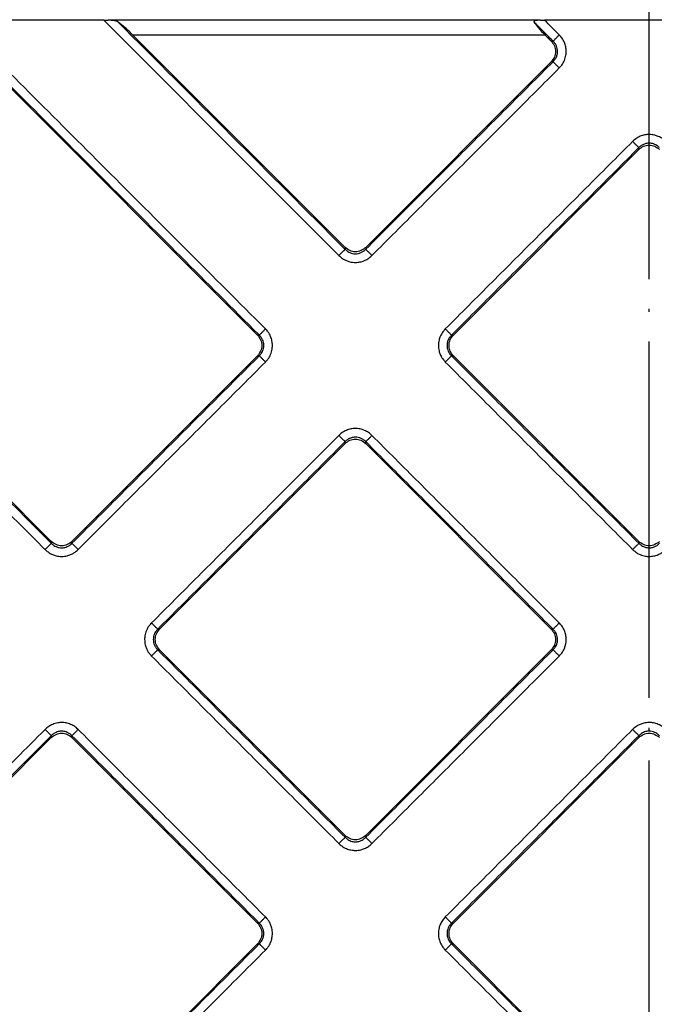
# Model space of a CAD drawing. Units: inches. Extents: x 148 to 338, y 950 to 1314.
# Drawn here: x 197 to 218, y 1039 to 1072 of the extents above; entities that cross this region are included whole.
import ezdxf

# ---------------------------------------------------------------- set-up
doc = ezdxf.new("R2010")
doc.units = ezdxf.units.IN
doc.linetypes.add('DOT_CENTER', pattern=[14, 12, -1, 0, -1])
doc.layers.add('1', color=7, linetype='Continuous')

# ---------------------------------------------------------------- blocks, each defined once
blk = doc.blocks.new('Edelstahlrahmen-Aufsatz__1', base_point=(151.75, 953.8))
at = {"layer": '1', "color": 2, "linetype": 'DOT_CENTER'}
blk.add_line((218, 950.493), (218, 1089.097), dxfattribs=at)
blk = doc.blocks.new('11137_Aufsatz_mit_Edelstahlrahmen__2', base_point=(151.75, 953.8))
blk.add_blockref('Edelstahlrahmen-Aufsatz__1', (151.75, 953.8))
blk = doc.blocks.new('Artikel-Fliesentraeger__3', base_point=(161.897, 963.947))
at = {"color": 7, "linetype": 'Continuous'}
for p, q in [((199.623, 1072.013), (194.678, 1072.013)), ((221.523, 1072.013), (214.477, 1072.013)), ((180.805, 1071.512), (197.853, 1054.464)), ((204.799, 1061.41), (194.697, 1071.512)), ((200.604, 1071.512), (207.752, 1064.363)), ((214.699, 1071.31), (214.496, 1071.512)), ((208.449, 1064.363), (214.699, 1070.614)), ((217.652, 1067.66), (211.402, 1061.41)), ((198.549, 1054.464), (204.799, 1060.714)), ((211.402, 1060.714), (217.652, 1054.464)), ((207.752, 1057.761), (201.502, 1051.511)), ((214.699, 1051.511), (208.449, 1057.761)), ((201.502, 1050.815), (207.752, 1044.564)), ((208.449, 1044.564), (214.699, 1050.815)), ((197.853, 1047.861), (190.189, 1040.197)), ((204.799, 1041.611), (198.549, 1047.861)), ((217.652, 1047.861), (211.402, 1041.611)), ((197.135, 1033.251), (204.799, 1040.915)), ((211.402, 1040.915), (217.652, 1034.665))]:
    blk.add_line(p, q, dxfattribs=at)
at = {"color": 3, "linetype": 'Continuous'}
for p, q in [((214.335, 1072.012), (199.766, 1072.012)), ((214.496, 1071.512), (200.604, 1071.512)), ((214.762, 1071.31), (214.699, 1071.31)), ((214.762, 1070.614), (214.699, 1070.614)), ((217.652, 1067.66), (217.652, 1067.723)), ((207.752, 1064.363), (207.752, 1064.301)), ((208.449, 1064.363), (208.449, 1064.301)), ((204.862, 1061.41), (204.799, 1061.41)), ((211.339, 1061.41), (211.402, 1061.41)), ((204.862, 1060.714), (204.799, 1060.714)), ((211.339, 1060.714), (211.402, 1060.714)), ((207.752, 1057.761), (207.752, 1057.824)), ((208.449, 1057.761), (208.449, 1057.824)), ((197.853, 1054.464), (197.853, 1054.401)), ((198.549, 1054.464), (198.549, 1054.401)), ((217.652, 1054.464), (217.652, 1054.401)), ((201.439, 1051.511), (201.502, 1051.511)), ((214.762, 1051.511), (214.699, 1051.511)), ((201.439, 1050.815), (201.502, 1050.815)), ((214.762, 1050.815), (214.699, 1050.815)), ((197.853, 1047.861), (197.853, 1047.924)), ((198.549, 1047.861), (198.549, 1047.924)), ((217.652, 1047.861), (217.652, 1047.924)), ((207.752, 1044.564), (207.752, 1044.502)), ((208.449, 1044.564), (208.449, 1044.502)), ((204.862, 1041.611), (204.799, 1041.611)), ((211.339, 1041.611), (211.402, 1041.611)), ((204.862, 1040.915), (204.799, 1040.915)), ((211.339, 1040.915), (211.402, 1040.915))]:
    blk.add_line(p, q, dxfattribs=at)
for points, knots in [([(179.824, 1072.013), (182.789, 1069.047), (188.72, 1063.116), (194.655, 1057.18), (197.63, 1054.206), (197.639, 1054.197), (197.644, 1054.192)], [0, 0, 0, 0, 12.581585, 25.163171, 25.18247, 25.201775, 25.201775, 25.201775, 25.201775]), ([(180.308, 1071.946), (183.227, 1069.027), (189.067, 1063.187), (194.91, 1057.344), (197.839, 1054.415), (197.848, 1054.406), (197.853, 1054.401)], [0, 0, 0, 0, 12.387132, 24.774263, 24.793549, 24.81283, 24.81283, 24.81283, 24.81283]), ([(204.862, 1061.41), (204.858, 1061.415), (204.848, 1061.424), (203.088, 1063.185), (199.58, 1066.692), (196.077, 1070.195), (194.326, 1071.946)], [0, 0, 0, 0, 0.019279, 0.038567, 7.469411, 14.900255, 14.900255, 14.900255, 14.900255]), ([(205.071, 1061.619), (205.066, 1061.624), (205.057, 1061.633), (203.321, 1063.37), (199.861, 1066.83), (196.405, 1070.285), (194.678, 1072.013)], [0, 0, 0, 0, 0.019322, 0.038636, 7.368491, 14.698346, 14.698346, 14.698346, 14.698346]), ([(199.623, 1072.013), (200.938, 1070.697), (203.569, 1068.066), (206.205, 1065.43), (207.53, 1064.105), (207.539, 1064.096), (207.543, 1064.092)], [0, 0, 0, 0, 5.581585, 11.16317, 11.182469, 11.201774, 11.201774, 11.201774, 11.201774]), ([(200.106, 1071.946), (201.376, 1070.677), (203.916, 1068.137), (206.46, 1065.593), (207.739, 1064.314), (207.748, 1064.305), (207.752, 1064.301)], [0, 0, 0, 0, 5.387131, 10.774263, 10.793548, 10.812829, 10.812829, 10.812829, 10.812829]), ([(214.762, 1071.31), (214.757, 1071.314), (214.748, 1071.324), (214.637, 1071.434), (214.43, 1071.642), (214.227, 1071.845), (214.125, 1071.946)], [0, 0, 0, 0, 0.0192793, 0.0385671, 0.4694104, 0.9002537, 0.9002537, 0.9002537, 0.9002537]), ([(214.971, 1071.519), (214.966, 1071.523), (214.957, 1071.532), (214.87, 1071.619), (214.71, 1071.779), (214.554, 1071.935), (214.477, 1072.013)], [0, 0, 0, 0, 0.0193223, 0.038636, 0.3684905, 0.698345, 0.698345, 0.698345, 0.698345]), ([(214.762, 1071.31), (214.765, 1071.313), (214.773, 1071.321), (214.788, 1071.336), (214.809, 1071.357), (214.836, 1071.384), (214.867, 1071.415), (214.901, 1071.449), (214.935, 1071.484), (214.959, 1071.507), (214.971, 1071.519)], [0, 0, 0, 0, 0.0125893, 0.0340054, 0.0642981, 0.1026051, 0.1472522, 0.1959316, 0.2461141, 0.29544, 0.29544, 0.29544, 0.29544]), ([(214.971, 1070.405), (214.999, 1070.436), (215.068, 1070.512), (215.149, 1070.657), (215.195, 1070.816), (215.208, 1070.971), (215.193, 1071.117), (215.144, 1071.274), (215.068, 1071.411), (214.999, 1071.487), (214.971, 1071.519)], [0, 0, 0, 0, 0.127877, 0.307709, 0.491217, 0.618514, 0.77376, 0.928533, 1.109839, 1.236943, 1.236943, 1.236943, 1.236943]), ([(214.762, 1070.614), (214.78, 1070.633), (214.825, 1070.681), (214.877, 1070.771), (214.907, 1070.87), (214.915, 1070.967), (214.905, 1071.059), (214.876, 1071.151), (214.829, 1071.238), (214.784, 1071.285), (214.762, 1071.31)], [0, 0, 0, 0, 0.0814832, 0.1944463, 0.308897, 0.3891017, 0.4862269, 0.5831688, 0.6784414, 0.7782005, 0.7782005, 0.7782005, 0.7782005]), ([(208.449, 1064.301), (208.975, 1064.827), (210.027, 1065.879), (211.605, 1067.457), (213.183, 1069.035), (214.235, 1070.087), (214.762, 1070.614)], [0, 0, 0, 0, 2.231938, 4.463876, 6.695822, 8.927767, 8.927767, 8.927767, 8.927767]), ([(214.971, 1070.405), (214.959, 1070.416), (214.935, 1070.44), (214.9, 1070.475), (214.867, 1070.508), (214.836, 1070.539), (214.809, 1070.566), (214.788, 1070.587), (214.773, 1070.603), (214.765, 1070.611), (214.762, 1070.614)], [0, 0, 0, 0, 0.0493256, 0.0995077, 0.1481866, 0.1928332, 0.2311398, 0.2614321, 0.2828479, 0.2954371, 0.2954371, 0.2954371, 0.2954371]), ([(208.658, 1064.092), (209.184, 1064.618), (210.236, 1065.67), (211.814, 1067.248), (213.392, 1068.826), (214.444, 1069.879), (214.971, 1070.405)], [0, 0, 0, 0, 2.231972, 4.463945, 6.695909, 8.927873, 8.927873, 8.927873, 8.927873]), ([(218.557, 1067.932), (218.525, 1067.961), (218.45, 1068.03), (218.322, 1068.1), (218.167, 1068.152), (218.011, 1068.171), (217.845, 1068.155), (217.705, 1068.111), (217.566, 1068.041), (217.488, 1067.972), (217.443, 1067.932)], [0, 0, 0, 0, 0.127877, 0.307709, 0.430979, 0.618497, 0.773744, 0.928516, 1.056042, 1.236934, 1.236934, 1.236934, 1.236934]), ([(217.443, 1067.932), (216.917, 1067.406), (215.865, 1066.354), (214.286, 1064.776), (212.708, 1063.197), (211.656, 1062.145), (211.13, 1061.619)], [0, 0, 0, 0, 2.231972, 4.463945, 6.695909, 8.927873, 8.927873, 8.927873, 8.927873]), ([(217.652, 1067.723), (217.649, 1067.726), (217.641, 1067.734), (217.626, 1067.749), (217.604, 1067.771), (217.578, 1067.797), (217.547, 1067.828), (217.513, 1067.862), (217.478, 1067.897), (217.455, 1067.921), (217.443, 1067.932)], [0, 0, 0, 0, 0.0125893, 0.0340054, 0.0642981, 0.1026051, 0.1472522, 0.1959316, 0.2461141, 0.29544, 0.29544, 0.29544, 0.29544]), ([(218.348, 1067.723), (218.32, 1067.749), (218.272, 1067.793), (218.19, 1067.836), (218.103, 1067.866), (218.011, 1067.877), (217.909, 1067.868), (217.809, 1067.838), (217.719, 1067.786), (217.671, 1067.742), (217.652, 1067.723)], [0, 0, 0, 0, 0.1144676, 0.1944487, 0.2762746, 0.3891061, 0.468704, 0.5831419, 0.6976034, 0.7781416, 0.7781416, 0.7781416, 0.7781416]), ([(217.652, 1067.723), (217.126, 1067.197), (216.074, 1066.145), (214.495, 1064.567), (212.917, 1062.989), (211.865, 1061.936), (211.339, 1061.41)], [0, 0, 0, 0, 2.231938, 4.463876, 6.695822, 8.927767, 8.927767, 8.927767, 8.927767]), ([(207.543, 1064.092), (207.555, 1064.103), (207.579, 1064.127), (207.613, 1064.162), (207.647, 1064.196), (207.678, 1064.227), (207.705, 1064.253), (207.726, 1064.274), (207.741, 1064.29), (207.749, 1064.298), (207.752, 1064.301)], [0, 0, 0, 0, 0.0493256, 0.0995077, 0.1481866, 0.1928332, 0.2311398, 0.2614321, 0.2828479, 0.2954371, 0.2954371, 0.2954371, 0.2954371]), ([(207.752, 1064.301), (207.781, 1064.275), (207.829, 1064.231), (207.915, 1064.185), (208.003, 1064.157), (208.094, 1064.147), (208.192, 1064.156), (208.285, 1064.184), (208.376, 1064.234), (208.424, 1064.278), (208.449, 1064.301)], [0, 0, 0, 0, 0.1144676, 0.1944487, 0.2910848, 0.3891343, 0.4687321, 0.58317, 0.6784426, 0.7782017, 0.7782017, 0.7782017, 0.7782017]), ([(208.449, 1064.301), (208.452, 1064.298), (208.46, 1064.29), (208.475, 1064.274), (208.496, 1064.253), (208.523, 1064.227), (208.554, 1064.196), (208.588, 1064.162), (208.622, 1064.127), (208.646, 1064.103), (208.658, 1064.092)], [0, 0, 0, 0, 0.0125893, 0.0340054, 0.0642981, 0.1026051, 0.1472522, 0.1959316, 0.2461141, 0.29544, 0.29544, 0.29544, 0.29544]), ([(207.543, 1064.092), (207.582, 1064.058), (207.658, 1063.989), (207.786, 1063.921), (207.934, 1063.872), (208.09, 1063.853), (208.256, 1063.869), (208.396, 1063.913), (208.535, 1063.983), (208.612, 1064.052), (208.658, 1064.092)], [0, 0, 0, 0, 0.152857, 0.307753, 0.431023, 0.618541, 0.773787, 0.92856, 1.056085, 1.236977, 1.236977, 1.236977, 1.236977]), ([(205.071, 1061.619), (205.059, 1061.608), (205.036, 1061.584), (205.001, 1061.549), (204.967, 1061.515), (204.936, 1061.484), (204.909, 1061.458), (204.888, 1061.437), (204.873, 1061.421), (204.865, 1061.413), (204.862, 1061.41)], [0, 0, 0, 0, 0.0493259, 0.0995084, 0.1481878, 0.1928349, 0.2311419, 0.2614346, 0.2828507, 0.29544, 0.29544, 0.29544, 0.29544]), ([(205.071, 1060.505), (205.1, 1060.537), (205.169, 1060.613), (205.249, 1060.758), (205.295, 1060.916), (205.308, 1061.072), (205.293, 1061.218), (205.244, 1061.375), (205.169, 1061.512), (205.1, 1061.588), (205.071, 1061.619)], [0, 0, 0, 0, 0.127877, 0.307709, 0.491217, 0.618514, 0.77376, 0.928533, 1.109839, 1.236943, 1.236943, 1.236943, 1.236943]), ([(211.13, 1061.619), (211.101, 1061.588), (211.032, 1061.512), (210.962, 1061.384), (210.91, 1061.229), (210.89, 1061.063), (210.91, 1060.897), (210.956, 1060.758), (211.022, 1060.628), (211.09, 1060.551), (211.13, 1060.505)], [0, 0, 0, 0, 0.127877, 0.307709, 0.430979, 0.618497, 0.802342, 0.928461, 1.055986, 1.236879, 1.236879, 1.236879, 1.236879]), ([(211.13, 1061.619), (211.142, 1061.608), (211.165, 1061.584), (211.2, 1061.549), (211.234, 1061.515), (211.265, 1061.484), (211.292, 1061.458), (211.313, 1061.437), (211.328, 1061.421), (211.336, 1061.413), (211.339, 1061.41)], [0, 0, 0, 0, 0.0493256, 0.0995077, 0.1481866, 0.1928332, 0.2311398, 0.2614321, 0.2828479, 0.2954371, 0.2954371, 0.2954371, 0.2954371]), ([(204.862, 1060.714), (204.888, 1060.742), (204.932, 1060.79), (204.977, 1060.877), (205.006, 1060.964), (205.017, 1061.067), (205.005, 1061.165), (204.973, 1061.257), (204.929, 1061.338), (204.885, 1061.386), (204.862, 1061.41)], [0, 0, 0, 0, 0.1144676, 0.1944487, 0.2910848, 0.3891343, 0.5026578, 0.5831698, 0.6784424, 0.7782015, 0.7782015, 0.7782015, 0.7782015]), ([(211.339, 1061.41), (211.313, 1061.382), (211.269, 1061.334), (211.221, 1061.242), (211.194, 1061.154), (211.186, 1061.057), (211.195, 1060.965), (211.227, 1060.866), (211.276, 1060.781), (211.32, 1060.734), (211.339, 1060.714)], [0, 0, 0, 0, 0.1144676, 0.1944487, 0.3088994, 0.3891041, 0.4862293, 0.5831712, 0.6976327, 0.7781709, 0.7781709, 0.7781709, 0.7781709]), ([(198.549, 1054.401), (199.075, 1054.927), (200.127, 1055.979), (201.706, 1057.558), (203.284, 1059.136), (204.336, 1060.188), (204.862, 1060.714)], [0, 0, 0, 0, 2.231938, 4.463876, 6.695822, 8.927767, 8.927767, 8.927767, 8.927767]), ([(205.071, 1060.505), (205.059, 1060.517), (205.036, 1060.54), (205.001, 1060.575), (204.967, 1060.609), (204.936, 1060.64), (204.909, 1060.667), (204.888, 1060.688), (204.873, 1060.703), (204.865, 1060.711), (204.862, 1060.714)], [0, 0, 0, 0, 0.0493256, 0.0995077, 0.1481866, 0.1928332, 0.2311398, 0.2614321, 0.2828479, 0.2954371, 0.2954371, 0.2954371, 0.2954371]), ([(211.13, 1060.505), (211.142, 1060.517), (211.165, 1060.54), (211.2, 1060.575), (211.234, 1060.609), (211.265, 1060.64), (211.292, 1060.667), (211.313, 1060.688), (211.328, 1060.703), (211.336, 1060.711), (211.339, 1060.714)], [0, 0, 0, 0, 0.0493259, 0.0995084, 0.1481878, 0.1928349, 0.2311419, 0.2614346, 0.2828507, 0.29544, 0.29544, 0.29544, 0.29544]), ([(211.339, 1060.714), (211.865, 1060.188), (212.917, 1059.136), (214.495, 1057.558), (216.074, 1055.979), (217.126, 1054.927), (217.652, 1054.401)], [0, 0, 0, 0, 2.231938, 4.463876, 6.695822, 8.927767, 8.927767, 8.927767, 8.927767]), ([(198.758, 1054.192), (199.284, 1054.718), (200.336, 1055.77), (201.915, 1057.349), (203.493, 1058.927), (204.545, 1059.979), (205.071, 1060.505)], [0, 0, 0, 0, 2.231972, 4.463945, 6.695909, 8.927873, 8.927873, 8.927873, 8.927873]), ([(211.13, 1060.505), (211.656, 1059.979), (212.708, 1058.927), (214.286, 1057.349), (215.865, 1055.77), (216.917, 1054.718), (217.443, 1054.192)], [0, 0, 0, 0, 2.231972, 4.463945, 6.695909, 8.927873, 8.927873, 8.927873, 8.927873]), ([(208.658, 1058.033), (208.62, 1058.067), (208.543, 1058.135), (208.404, 1058.209), (208.255, 1058.255), (208.099, 1058.271), (207.945, 1058.255), (207.788, 1058.206), (207.651, 1058.131), (207.575, 1058.061), (207.543, 1058.033)], [0, 0, 0, 0, 0.152857, 0.307753, 0.466899, 0.618606, 0.773853, 0.928626, 1.109932, 1.237036, 1.237036, 1.237036, 1.237036]), ([(207.543, 1058.033), (207.017, 1057.507), (205.965, 1056.454), (204.387, 1054.876), (202.809, 1053.298), (201.757, 1052.246), (201.231, 1051.72)], [0, 0, 0, 0, 2.231972, 4.463945, 6.695909, 8.927873, 8.927873, 8.927873, 8.927873]), ([(207.543, 1058.033), (207.555, 1058.021), (207.579, 1057.998), (207.613, 1057.963), (207.647, 1057.929), (207.678, 1057.898), (207.705, 1057.871), (207.726, 1057.85), (207.741, 1057.835), (207.749, 1057.827), (207.752, 1057.824)], [0, 0, 0, 0, 0.0493259, 0.0995084, 0.1481878, 0.1928349, 0.2311419, 0.2614346, 0.2828507, 0.29544, 0.29544, 0.29544, 0.29544]), ([(208.449, 1057.824), (208.429, 1057.842), (208.382, 1057.887), (208.296, 1057.936), (208.198, 1057.968), (208.107, 1057.977), (208.009, 1057.969), (207.916, 1057.941), (207.825, 1057.891), (207.777, 1057.846), (207.752, 1057.824)], [0, 0, 0, 0, 0.0814832, 0.1944463, 0.2910824, 0.3891319, 0.4687297, 0.5831677, 0.6784402, 0.7781993, 0.7781993, 0.7781993, 0.7781993]), ([(208.449, 1057.824), (208.452, 1057.827), (208.46, 1057.835), (208.475, 1057.85), (208.496, 1057.871), (208.523, 1057.898), (208.554, 1057.929), (208.588, 1057.963), (208.622, 1057.998), (208.646, 1058.021), (208.658, 1058.033)], [0, 0, 0, 0, 0.0125892, 0.034005, 0.0642974, 0.1026039, 0.1472505, 0.1959295, 0.2461116, 0.2954371, 0.2954371, 0.2954371, 0.2954371]), ([(214.971, 1051.72), (214.444, 1052.246), (213.392, 1053.298), (211.814, 1054.876), (210.236, 1056.454), (209.184, 1057.507), (208.658, 1058.033)], [0, 0, 0, 0, 2.231972, 4.463945, 6.695909, 8.927873, 8.927873, 8.927873, 8.927873]), ([(207.752, 1057.824), (207.226, 1057.298), (206.174, 1056.246), (204.596, 1054.667), (203.018, 1053.089), (201.966, 1052.037), (201.439, 1051.511)], [0, 0, 0, 0, 2.231938, 4.463876, 6.695822, 8.927767, 8.927767, 8.927767, 8.927767]), ([(214.762, 1051.511), (214.235, 1052.037), (213.183, 1053.089), (211.605, 1054.667), (210.027, 1056.246), (208.975, 1057.298), (208.449, 1057.824)], [0, 0, 0, 0, 2.231938, 4.463876, 6.695822, 8.927767, 8.927767, 8.927767, 8.927767]), ([(197.644, 1054.192), (197.656, 1054.204), (197.679, 1054.227), (197.714, 1054.262), (197.748, 1054.296), (197.779, 1054.327), (197.805, 1054.354), (197.827, 1054.375), (197.842, 1054.39), (197.85, 1054.398), (197.853, 1054.401)], [0, 0, 0, 0, 0.0493256, 0.0995077, 0.1481866, 0.1928332, 0.2311398, 0.2614321, 0.2828479, 0.2954371, 0.2954371, 0.2954371, 0.2954371]), ([(197.853, 1054.401), (197.881, 1054.375), (197.929, 1054.331), (198.021, 1054.283), (198.109, 1054.256), (198.212, 1054.247), (198.304, 1054.258), (198.401, 1054.292), (198.482, 1054.338), (198.53, 1054.383), (198.549, 1054.401)], [0, 0, 0, 0, 0.1144676, 0.1944487, 0.3088994, 0.389104, 0.5026275, 0.5831395, 0.697601, 0.7781392, 0.7781392, 0.7781392, 0.7781392]), ([(198.549, 1054.401), (198.552, 1054.398), (198.56, 1054.39), (198.575, 1054.375), (198.597, 1054.354), (198.623, 1054.327), (198.654, 1054.296), (198.688, 1054.262), (198.723, 1054.227), (198.746, 1054.204), (198.758, 1054.192)], [0, 0, 0, 0, 0.0125893, 0.0340054, 0.0642981, 0.1026051, 0.1472522, 0.1959316, 0.2461141, 0.29544, 0.29544, 0.29544, 0.29544]), ([(217.443, 1054.192), (217.455, 1054.204), (217.478, 1054.227), (217.513, 1054.262), (217.547, 1054.296), (217.578, 1054.327), (217.604, 1054.354), (217.626, 1054.375), (217.641, 1054.39), (217.649, 1054.398), (217.652, 1054.401)], [0, 0, 0, 0, 0.0493256, 0.0995077, 0.1481866, 0.1928332, 0.2311398, 0.2614321, 0.2828479, 0.2954371, 0.2954371, 0.2954371, 0.2954371]), ([(217.652, 1054.401), (217.68, 1054.375), (217.728, 1054.331), (217.82, 1054.283), (217.908, 1054.256), (218.011, 1054.247), (218.103, 1054.258), (218.2, 1054.292), (218.281, 1054.338), (218.329, 1054.383), (218.348, 1054.401)], [0, 0, 0, 0, 0.1144676, 0.1944487, 0.3088994, 0.389104, 0.5026275, 0.5831395, 0.697601, 0.7781392, 0.7781392, 0.7781392, 0.7781392]), ([(197.644, 1054.192), (197.676, 1054.163), (197.752, 1054.094), (197.879, 1054.024), (198.034, 1053.972), (198.2, 1053.952), (198.366, 1053.972), (198.505, 1054.018), (198.635, 1054.084), (198.713, 1054.152), (198.758, 1054.192)], [0, 0, 0, 0, 0.127877, 0.307709, 0.430979, 0.618497, 0.802342, 0.928461, 1.055986, 1.236879, 1.236879, 1.236879, 1.236879]), ([(217.443, 1054.192), (217.489, 1054.152), (217.566, 1054.084), (217.713, 1054.009), (217.854, 1053.968), (218.009, 1053.955), (218.155, 1053.97), (218.295, 1054.014), (218.434, 1054.084), (218.512, 1054.152), (218.557, 1054.192)], [0, 0, 0, 0, 0.182516, 0.307707, 0.491214, 0.618511, 0.773758, 0.92853, 1.056056, 1.236948, 1.236948, 1.236948, 1.236948]), ([(201.231, 1051.72), (201.202, 1051.688), (201.133, 1051.612), (201.053, 1051.467), (201.006, 1051.309), (200.993, 1051.144), (201.01, 1050.998), (201.062, 1050.842), (201.133, 1050.713), (201.202, 1050.637), (201.23, 1050.606)], [0, 0, 0, 0, 0.127877, 0.307709, 0.491217, 0.618514, 0.802359, 0.928478, 1.109784, 1.236888, 1.236888, 1.236888, 1.236888]), ([(201.439, 1051.511), (201.436, 1051.514), (201.428, 1051.522), (201.413, 1051.537), (201.392, 1051.558), (201.365, 1051.585), (201.334, 1051.616), (201.301, 1051.65), (201.266, 1051.685), (201.242, 1051.708), (201.231, 1051.72)], [0, 0, 0, 0, 0.0125892, 0.034005, 0.0642974, 0.1026039, 0.1472505, 0.1959295, 0.2461116, 0.2954371, 0.2954371, 0.2954371, 0.2954371]), ([(214.971, 1051.72), (214.959, 1051.708), (214.935, 1051.685), (214.901, 1051.65), (214.867, 1051.616), (214.836, 1051.585), (214.809, 1051.558), (214.788, 1051.537), (214.773, 1051.522), (214.765, 1051.514), (214.762, 1051.511)], [0, 0, 0, 0, 0.0493259, 0.0995084, 0.1481878, 0.1928349, 0.2311419, 0.2614346, 0.2828507, 0.29544, 0.29544, 0.29544, 0.29544]), ([(214.971, 1050.606), (214.999, 1050.637), (215.068, 1050.713), (215.139, 1050.841), (215.191, 1050.996), (215.21, 1051.152), (215.193, 1051.318), (215.144, 1051.475), (215.068, 1051.612), (214.999, 1051.688), (214.971, 1051.72)], [0, 0, 0, 0, 0.127877, 0.307709, 0.430979, 0.618497, 0.773744, 0.928516, 1.109822, 1.236927, 1.236927, 1.236927, 1.236927]), ([(201.439, 1051.511), (201.414, 1051.483), (201.37, 1051.434), (201.324, 1051.348), (201.296, 1051.26), (201.285, 1051.163), (201.296, 1051.065), (201.325, 1050.973), (201.372, 1050.887), (201.417, 1050.839), (201.439, 1050.815)], [0, 0, 0, 0, 0.1144676, 0.1944487, 0.2910848, 0.3891343, 0.4862595, 0.5832014, 0.678474, 0.7782331, 0.7782331, 0.7782331, 0.7782331]), ([(214.762, 1050.815), (214.787, 1050.843), (214.831, 1050.891), (214.88, 1050.983), (214.907, 1051.071), (214.915, 1051.168), (214.905, 1051.26), (214.877, 1051.348), (214.831, 1051.435), (214.787, 1051.483), (214.762, 1051.511)], [0, 0, 0, 0, 0.1144676, 0.1944487, 0.3088994, 0.3891041, 0.4862293, 0.5831712, 0.6645242, 0.7781804, 0.7781804, 0.7781804, 0.7781804]), ([(201.23, 1050.606), (201.242, 1050.617), (201.266, 1050.641), (201.301, 1050.676), (201.334, 1050.709), (201.365, 1050.74), (201.392, 1050.767), (201.413, 1050.788), (201.428, 1050.804), (201.436, 1050.812), (201.439, 1050.815)], [0, 0, 0, 0, 0.0493259, 0.0995084, 0.1481878, 0.1928349, 0.2311419, 0.2614346, 0.2828507, 0.29544, 0.29544, 0.29544, 0.29544]), ([(201.23, 1050.606), (201.757, 1050.08), (202.809, 1049.027), (204.387, 1047.449), (205.965, 1045.871), (207.017, 1044.819), (207.543, 1044.293)], [0, 0, 0, 0, 2.231972, 4.463945, 6.695909, 8.927873, 8.927873, 8.927873, 8.927873]), ([(201.439, 1050.815), (201.966, 1050.288), (203.018, 1049.236), (204.596, 1047.658), (206.174, 1046.08), (207.226, 1045.028), (207.752, 1044.502)], [0, 0, 0, 0, 2.231938, 4.463876, 6.695822, 8.927767, 8.927767, 8.927767, 8.927767]), ([(208.449, 1044.502), (208.975, 1045.028), (210.027, 1046.08), (211.605, 1047.658), (213.183, 1049.236), (214.235, 1050.288), (214.762, 1050.815)], [0, 0, 0, 0, 2.231938, 4.463876, 6.695822, 8.927767, 8.927767, 8.927767, 8.927767]), ([(208.658, 1044.293), (209.184, 1044.819), (210.236, 1045.871), (211.814, 1047.449), (213.392, 1049.027), (214.444, 1050.08), (214.971, 1050.606)], [0, 0, 0, 0, 2.231972, 4.463945, 6.695909, 8.927873, 8.927873, 8.927873, 8.927873]), ([(214.971, 1050.606), (214.959, 1050.617), (214.935, 1050.641), (214.9, 1050.676), (214.867, 1050.709), (214.836, 1050.74), (214.809, 1050.767), (214.788, 1050.788), (214.773, 1050.804), (214.765, 1050.812), (214.762, 1050.815)], [0, 0, 0, 0, 0.0493256, 0.0995077, 0.1481866, 0.1928332, 0.2311398, 0.2614321, 0.2828479, 0.2954371, 0.2954371, 0.2954371, 0.2954371]), ([(198.758, 1048.133), (198.72, 1048.167), (198.643, 1048.236), (198.505, 1048.31), (198.355, 1048.356), (198.21, 1048.37), (198.056, 1048.358), (197.907, 1048.314), (197.76, 1048.237), (197.683, 1048.168), (197.644, 1048.133)], [0, 0, 0, 0, 0.152857, 0.307753, 0.466899, 0.618606, 0.743425, 0.92857, 1.081041, 1.237028, 1.237028, 1.237028, 1.237028]), ([(218.557, 1048.133), (218.525, 1048.162), (218.449, 1048.231), (218.312, 1048.307), (218.154, 1048.356), (217.989, 1048.372), (217.835, 1048.354), (217.696, 1048.308), (217.566, 1048.242), (217.488, 1048.173), (217.443, 1048.133)], [0, 0, 0, 0, 0.127877, 0.307709, 0.466856, 0.618563, 0.802408, 0.928527, 1.056052, 1.236944, 1.236944, 1.236944, 1.236944]), ([(197.644, 1048.133), (197, 1047.489), (195.712, 1046.201), (193.78, 1044.27), (191.849, 1042.338), (190.561, 1041.05), (189.917, 1040.406)], [0, 0, 0, 0, 2.731972, 5.463945, 8.195909, 10.927873, 10.927873, 10.927873, 10.927873]), ([(197.853, 1047.924), (197.85, 1047.927), (197.842, 1047.935), (197.827, 1047.95), (197.805, 1047.972), (197.779, 1047.998), (197.748, 1048.029), (197.714, 1048.063), (197.679, 1048.098), (197.656, 1048.122), (197.644, 1048.133)], [0, 0, 0, 0, 0.0125893, 0.0340054, 0.0642981, 0.1026051, 0.1472522, 0.1959316, 0.2461141, 0.29544, 0.29544, 0.29544, 0.29544]), ([(198.549, 1047.924), (198.525, 1047.946), (198.478, 1047.991), (198.396, 1048.035), (198.304, 1048.067), (198.201, 1048.079), (198.098, 1048.067), (198.001, 1048.034), (197.92, 1047.987), (197.872, 1047.943), (197.853, 1047.924)], [0, 0, 0, 0, 0.0975068, 0.1944743, 0.2763002, 0.3891318, 0.5026553, 0.5831673, 0.6976288, 0.7781669, 0.7781669, 0.7781669, 0.7781669]), ([(198.758, 1048.133), (198.746, 1048.122), (198.723, 1048.098), (198.688, 1048.063), (198.654, 1048.029), (198.623, 1047.998), (198.597, 1047.972), (198.575, 1047.95), (198.56, 1047.935), (198.552, 1047.927), (198.549, 1047.924)], [0, 0, 0, 0, 0.0493256, 0.0995077, 0.1481866, 0.1928332, 0.2311398, 0.2614321, 0.2828479, 0.2954371, 0.2954371, 0.2954371, 0.2954371]), ([(205.071, 1041.82), (204.545, 1042.346), (203.493, 1043.398), (201.915, 1044.977), (200.336, 1046.555), (199.284, 1047.607), (198.758, 1048.133)], [0, 0, 0, 0, 2.231972, 4.463945, 6.695909, 8.927873, 8.927873, 8.927873, 8.927873]), ([(217.443, 1048.133), (216.917, 1047.607), (215.865, 1046.555), (214.286, 1044.977), (212.708, 1043.399), (211.656, 1042.346), (211.13, 1041.82)], [0, 0, 0, 0, 2.231972, 4.463945, 6.695909, 8.927873, 8.927873, 8.927873, 8.927873]), ([(217.652, 1047.924), (217.649, 1047.927), (217.641, 1047.935), (217.626, 1047.95), (217.604, 1047.972), (217.578, 1047.998), (217.547, 1048.029), (217.513, 1048.063), (217.478, 1048.098), (217.455, 1048.122), (217.443, 1048.133)], [0, 0, 0, 0, 0.0125893, 0.0340054, 0.0642981, 0.1026051, 0.1472522, 0.1959316, 0.2461141, 0.29544, 0.29544, 0.29544, 0.29544]), ([(218.348, 1047.924), (218.32, 1047.95), (218.272, 1047.994), (218.185, 1048.04), (218.098, 1048.068), (217.995, 1048.079), (217.897, 1048.067), (217.81, 1048.037), (217.728, 1047.994), (217.68, 1047.95), (217.652, 1047.924)], [0, 0, 0, 0, 0.1144676, 0.1944487, 0.2910848, 0.3891343, 0.5026578, 0.5831698, 0.6645227, 0.778179, 0.778179, 0.778179, 0.778179]), ([(197.853, 1047.924), (197.209, 1047.28), (195.921, 1045.993), (193.989, 1044.061), (192.058, 1042.129), (190.77, 1040.841), (190.126, 1040.197)], [0, 0, 0, 0, 2.731938, 5.463876, 8.195822, 10.927767, 10.927767, 10.927767, 10.927767]), ([(204.862, 1041.611), (204.336, 1042.137), (203.284, 1043.19), (201.706, 1044.768), (200.127, 1046.346), (199.075, 1047.398), (198.549, 1047.924)], [0, 0, 0, 0, 2.231938, 4.463876, 6.695822, 8.927767, 8.927767, 8.927767, 8.927767]), ([(217.652, 1047.924), (217.126, 1047.398), (216.074, 1046.346), (214.495, 1044.768), (212.917, 1043.19), (211.865, 1042.137), (211.339, 1041.611)], [0, 0, 0, 0, 2.231938, 4.463876, 6.695822, 8.927767, 8.927767, 8.927767, 8.927767]), ([(207.543, 1044.293), (207.555, 1044.304), (207.579, 1044.328), (207.613, 1044.363), (207.647, 1044.397), (207.678, 1044.428), (207.705, 1044.454), (207.726, 1044.475), (207.741, 1044.491), (207.749, 1044.499), (207.752, 1044.502)], [0, 0, 0, 0, 0.0493256, 0.0995077, 0.1481866, 0.1928332, 0.2311398, 0.2614321, 0.2828479, 0.2954371, 0.2954371, 0.2954371, 0.2954371]), ([(207.543, 1044.293), (207.575, 1044.264), (207.651, 1044.195), (207.789, 1044.119), (207.946, 1044.07), (208.111, 1044.054), (208.266, 1044.072), (208.412, 1044.121), (208.542, 1044.189), (208.619, 1044.258), (208.658, 1044.293)], [0, 0, 0, 0, 0.127877, 0.307709, 0.466856, 0.618563, 0.802408, 0.928527, 1.080998, 1.236985, 1.236985, 1.236985, 1.236985]), ([(207.752, 1044.502), (207.781, 1044.476), (207.829, 1044.432), (207.911, 1044.389), (207.998, 1044.359), (208.101, 1044.346), (208.203, 1044.359), (208.291, 1044.389), (208.372, 1044.432), (208.421, 1044.476), (208.449, 1044.502)], [0, 0, 0, 0, 0.1144676, 0.1944487, 0.2762746, 0.3891061, 0.5026296, 0.5831416, 0.6644946, 0.7781508, 0.7781508, 0.7781508, 0.7781508]), ([(208.449, 1044.502), (208.452, 1044.499), (208.46, 1044.491), (208.475, 1044.475), (208.496, 1044.454), (208.523, 1044.428), (208.554, 1044.397), (208.588, 1044.363), (208.622, 1044.328), (208.646, 1044.304), (208.658, 1044.293)], [0, 0, 0, 0, 0.0125893, 0.0340054, 0.0642981, 0.1026051, 0.1472522, 0.1959316, 0.2461141, 0.29544, 0.29544, 0.29544, 0.29544]), ([(204.862, 1041.611), (204.865, 1041.614), (204.873, 1041.622), (204.888, 1041.638), (204.909, 1041.659), (204.936, 1041.685), (204.967, 1041.716), (205.001, 1041.75), (205.036, 1041.785), (205.059, 1041.809), (205.071, 1041.82)], [0, 0, 0, 0, 0.0125893, 0.0340054, 0.0642981, 0.1026051, 0.1472522, 0.1959316, 0.2461141, 0.29544, 0.29544, 0.29544, 0.29544]), ([(205.071, 1040.706), (205.1, 1040.738), (205.169, 1040.814), (205.245, 1040.952), (205.294, 1041.109), (205.31, 1041.274), (205.291, 1041.428), (205.24, 1041.584), (205.169, 1041.713), (205.1, 1041.789), (205.071, 1041.82)], [0, 0, 0, 0, 0.127877, 0.307709, 0.466856, 0.618563, 0.802408, 0.928527, 1.109833, 1.236937, 1.236937, 1.236937, 1.236937]), ([(211.13, 1041.82), (211.096, 1041.782), (211.027, 1041.706), (210.959, 1041.577), (210.91, 1041.43), (210.891, 1041.274), (210.908, 1041.108), (210.957, 1040.951), (211.032, 1040.814), (211.101, 1040.738), (211.13, 1040.706)], [0, 0, 0, 0, 0.152857, 0.307753, 0.431023, 0.618541, 0.773787, 0.92856, 1.109866, 1.23697, 1.23697, 1.23697, 1.23697]), ([(211.13, 1041.82), (211.142, 1041.809), (211.165, 1041.785), (211.2, 1041.75), (211.234, 1041.716), (211.265, 1041.685), (211.292, 1041.659), (211.313, 1041.638), (211.328, 1041.622), (211.336, 1041.614), (211.339, 1041.611)], [0, 0, 0, 0, 0.0493256, 0.0995077, 0.1481866, 0.1928332, 0.2311398, 0.2614321, 0.2828479, 0.2954371, 0.2954371, 0.2954371, 0.2954371]), ([(204.862, 1040.915), (204.888, 1040.943), (204.932, 1040.991), (204.98, 1041.083), (205.007, 1041.171), (205.015, 1041.263), (205.007, 1041.355), (204.977, 1041.454), (204.925, 1041.544), (204.881, 1041.592), (204.862, 1041.611)], [0, 0, 0, 0, 0.1144676, 0.1944487, 0.3088994, 0.3891041, 0.4687019, 0.5831398, 0.6976014, 0.7781395, 0.7781395, 0.7781395, 0.7781395]), ([(211.339, 1041.611), (211.317, 1041.587), (211.273, 1041.54), (211.228, 1041.458), (211.196, 1041.366), (211.184, 1041.263), (211.196, 1041.16), (211.23, 1041.063), (211.276, 1040.982), (211.32, 1040.935), (211.339, 1040.915)], [0, 0, 0, 0, 0.0975068, 0.1944743, 0.2763003, 0.3891318, 0.5026553, 0.5831673, 0.6976288, 0.778167, 0.778167, 0.778167, 0.778167]), ([(197.135, 1033.188), (197.779, 1033.832), (199.067, 1035.12), (200.999, 1037.051), (202.93, 1038.983), (204.218, 1040.271), (204.862, 1040.915)], [0, 0, 0, 0, 2.731938, 5.463876, 8.195822, 10.927767, 10.927767, 10.927767, 10.927767]), ([(197.344, 1032.979), (197.988, 1033.623), (199.276, 1034.911), (201.207, 1036.843), (203.139, 1038.774), (204.427, 1040.062), (205.071, 1040.706)], [0, 0, 0, 0, 2.731972, 5.463945, 8.195909, 10.927873, 10.927873, 10.927873, 10.927873]), ([(204.862, 1040.915), (204.865, 1040.912), (204.873, 1040.904), (204.888, 1040.889), (204.909, 1040.868), (204.936, 1040.841), (204.967, 1040.81), (205.001, 1040.776), (205.036, 1040.741), (205.059, 1040.718), (205.071, 1040.706)], [0, 0, 0, 0, 0.0125892, 0.034005, 0.0642974, 0.1026039, 0.1472505, 0.1959295, 0.2461116, 0.2954371, 0.2954371, 0.2954371, 0.2954371]), ([(211.339, 1040.915), (211.336, 1040.912), (211.328, 1040.904), (211.313, 1040.889), (211.292, 1040.868), (211.265, 1040.841), (211.234, 1040.81), (211.2, 1040.776), (211.165, 1040.741), (211.142, 1040.718), (211.13, 1040.706)], [0, 0, 0, 0, 0.0125893, 0.0340054, 0.0642981, 0.1026051, 0.1472522, 0.1959316, 0.2461141, 0.29544, 0.29544, 0.29544, 0.29544]), ([(211.13, 1040.706), (211.656, 1040.18), (212.708, 1039.128), (214.286, 1037.55), (215.865, 1035.971), (216.917, 1034.919), (217.443, 1034.393)], [0, 0, 0, 0, 2.231972, 4.463945, 6.695909, 8.927873, 8.927873, 8.927873, 8.927873]), ([(211.339, 1040.915), (211.865, 1040.389), (212.917, 1039.337), (214.495, 1037.759), (216.074, 1036.18), (217.126, 1035.128), (217.652, 1034.602)], [0, 0, 0, 0, 2.231938, 4.463876, 6.695822, 8.927767, 8.927767, 8.927767, 8.927767])]:
    blk.add_open_spline(points, degree=3, knots=knots, dxfattribs=at)
at = {"color": 7, "linetype": 'Continuous'}
for points, knots in [([(199.623, 1072.013), (199.634, 1072.013), (199.658, 1072.013), (199.695, 1072.012), (199.731, 1072.012), (199.755, 1072.012), (199.766, 1072.012)], [0, 0, 0, 0, 0.0334737, 0.0721373, 0.1107062, 0.1431969, 0.1431969, 0.1431969, 0.1431969]), ([(200.106, 1071.946), (200.084, 1071.959), (200.038, 1071.986), (199.956, 1072.003), (199.865, 1072.011), (199.801, 1072.011), (199.766, 1072.012)], [0, 0, 0, 0, 0.0761514, 0.159208, 0.2470034, 0.3518821, 0.3518821, 0.3518821, 0.3518821]), ([(200.604, 1071.512), (200.516, 1071.598), (200.359, 1071.752), (200.184, 1071.887), (200.106, 1071.946)], [0, 0, 0, 0, 0.3671383, 0.6605268, 0.6605268, 0.6605268, 0.6605268]), ([(214.335, 1072.012), (214.32, 1072.012), (214.292, 1072.011), (214.25, 1072.01), (214.211, 1072.008), (214.177, 1072.004), (214.15, 1071.998), (214.131, 1071.989), (214.121, 1071.979), (214.118, 1071.969), (214.12, 1071.957), (214.123, 1071.95), (214.125, 1071.946)], [0, 0, 0, 0, 0.0448948, 0.0846656, 0.1257817, 0.1600586, 0.1885485, 0.2096803, 0.2204861, 0.2305101, 0.2410131, 0.2539103, 0.2539103, 0.2539103, 0.2539103]), ([(214.125, 1071.946), (214.169, 1071.884), (214.281, 1071.729), (214.415, 1071.594), (214.496, 1071.512)], [0, 0, 0, 0, 0.2288407, 0.5721531, 0.5721531, 0.5721531, 0.5721531]), ([(214.335, 1072.012), (214.347, 1072.012), (214.371, 1072.012), (214.405, 1072.012), (214.44, 1072.013), (214.464, 1072.013), (214.477, 1072.013)], [0, 0, 0, 0, 0.0375133, 0.0705644, 0.1034575, 0.1419777, 0.1419777, 0.1419777, 0.1419777]), ([(214.699, 1071.31), (214.739, 1071.259), (214.821, 1071.157), (214.856, 1070.962), (214.821, 1070.766), (214.739, 1070.665), (214.699, 1070.614)], [0, 0, 0, 0, 0.193158, 0.3847672, 0.5763764, 0.7695344, 0.7695344, 0.7695344, 0.7695344]), ([(217.652, 1067.66), (217.703, 1067.701), (217.804, 1067.782), (218, 1067.818), (218.196, 1067.782), (218.297, 1067.701), (218.348, 1067.66)], [0, 0, 0, 0, 0.193158, 0.3847672, 0.5763764, 0.7695343, 0.7695343, 0.7695343, 0.7695343]), ([(208.449, 1064.363), (208.398, 1064.323), (208.296, 1064.242), (208.101, 1064.206), (207.905, 1064.242), (207.803, 1064.323), (207.752, 1064.363)], [0, 0, 0, 0, 0.193158, 0.3847672, 0.5763764, 0.7695343, 0.7695343, 0.7695343, 0.7695343]), ([(204.799, 1061.41), (204.84, 1061.359), (204.921, 1061.258), (204.956, 1061.062), (204.921, 1060.867), (204.84, 1060.765), (204.799, 1060.714)], [0, 0, 0, 0, 0.193158, 0.3847672, 0.5763764, 0.7695344, 0.7695344, 0.7695344, 0.7695344]), ([(211.402, 1060.714), (211.361, 1060.765), (211.28, 1060.867), (211.245, 1061.062), (211.28, 1061.258), (211.361, 1061.359), (211.402, 1061.41)], [0, 0, 0, 0, 0.193158, 0.3847672, 0.5763764, 0.7695344, 0.7695344, 0.7695344, 0.7695344]), ([(207.752, 1057.761), (207.803, 1057.802), (207.905, 1057.883), (208.101, 1057.918), (208.296, 1057.883), (208.398, 1057.802), (208.449, 1057.761)], [0, 0, 0, 0, 0.193158, 0.3847672, 0.5763764, 0.7695343, 0.7695343, 0.7695343, 0.7695343]), ([(198.549, 1054.464), (198.498, 1054.423), (198.397, 1054.342), (198.201, 1054.307), (198.005, 1054.342), (197.904, 1054.423), (197.853, 1054.464)], [0, 0, 0, 0, 0.193158, 0.3847672, 0.5763764, 0.7695343, 0.7695343, 0.7695343, 0.7695343]), ([(218.348, 1054.464), (218.297, 1054.423), (218.196, 1054.342), (218, 1054.307), (217.804, 1054.342), (217.703, 1054.423), (217.652, 1054.464)], [0, 0, 0, 0, 0.193158, 0.3847672, 0.5763764, 0.7695343, 0.7695343, 0.7695343, 0.7695343]), ([(201.502, 1050.815), (201.462, 1050.866), (201.38, 1050.967), (201.345, 1051.163), (201.38, 1051.358), (201.462, 1051.46), (201.502, 1051.511)], [0, 0, 0, 0, 0.193158, 0.3847672, 0.5763764, 0.7695344, 0.7695344, 0.7695344, 0.7695344]), ([(214.699, 1051.511), (214.739, 1051.46), (214.821, 1051.358), (214.856, 1051.163), (214.821, 1050.967), (214.739, 1050.866), (214.699, 1050.815)], [0, 0, 0, 0, 0.193158, 0.3847672, 0.5763764, 0.7695344, 0.7695344, 0.7695344, 0.7695344]), ([(197.853, 1047.861), (197.904, 1047.902), (198.005, 1047.983), (198.201, 1048.019), (198.397, 1047.983), (198.498, 1047.902), (198.549, 1047.861)], [0, 0, 0, 0, 0.193158, 0.3847672, 0.5763764, 0.7695343, 0.7695343, 0.7695343, 0.7695343]), ([(217.652, 1047.861), (217.703, 1047.902), (217.804, 1047.983), (218, 1048.019), (218.196, 1047.983), (218.297, 1047.902), (218.348, 1047.861)], [0, 0, 0, 0, 0.193158, 0.3847672, 0.5763764, 0.7695343, 0.7695343, 0.7695343, 0.7695343]), ([(208.449, 1044.564), (208.398, 1044.524), (208.296, 1044.443), (208.101, 1044.407), (207.905, 1044.443), (207.803, 1044.524), (207.752, 1044.564)], [0, 0, 0, 0, 0.193158, 0.3847672, 0.5763764, 0.7695343, 0.7695343, 0.7695343, 0.7695343]), ([(204.799, 1041.611), (204.84, 1041.56), (204.921, 1041.459), (204.956, 1041.263), (204.921, 1041.068), (204.84, 1040.966), (204.799, 1040.915)], [0, 0, 0, 0, 0.193158, 0.3847672, 0.5763764, 0.7695344, 0.7695344, 0.7695344, 0.7695344]), ([(211.402, 1040.915), (211.361, 1040.966), (211.28, 1041.068), (211.245, 1041.263), (211.28, 1041.459), (211.361, 1041.56), (211.402, 1041.611)], [0, 0, 0, 0, 0.193158, 0.3847672, 0.5763764, 0.7695344, 0.7695344, 0.7695344, 0.7695344])]:
    blk.add_open_spline(points, degree=3, knots=knots, dxfattribs=at)
blk = doc.blocks.new('11138_Fliesentraeger_mit_Edelstahlrahmen__5', base_point=(161.897, 963.947))
blk.add_blockref('Artikel-Fliesentraeger__3', (161.897, 963.947))
blk = doc.blocks.new('Zeichnung_HL3020__6', base_point=(151.75, 953.8))
for name, p in [('11137_Aufsatz_mit_Edelstahlrahmen__2', (151.75, 953.8)), ('11138_Fliesentraeger_mit_Edelstahlrahmen__5', (161.897, 963.947))]:
    blk.add_blockref(name, p)
blk = doc.blocks.new('Vordans2', base_point=(218, 1020.05))
blk.add_blockref('Zeichnung_HL3020__6', (151.75, 953.8))

msp = doc.modelspace()

# ---------------------------------------------------------------- block references
msp.add_blockref('Vordans2', (218, 1020.05))

doc.saveas('drawing.dxf')
